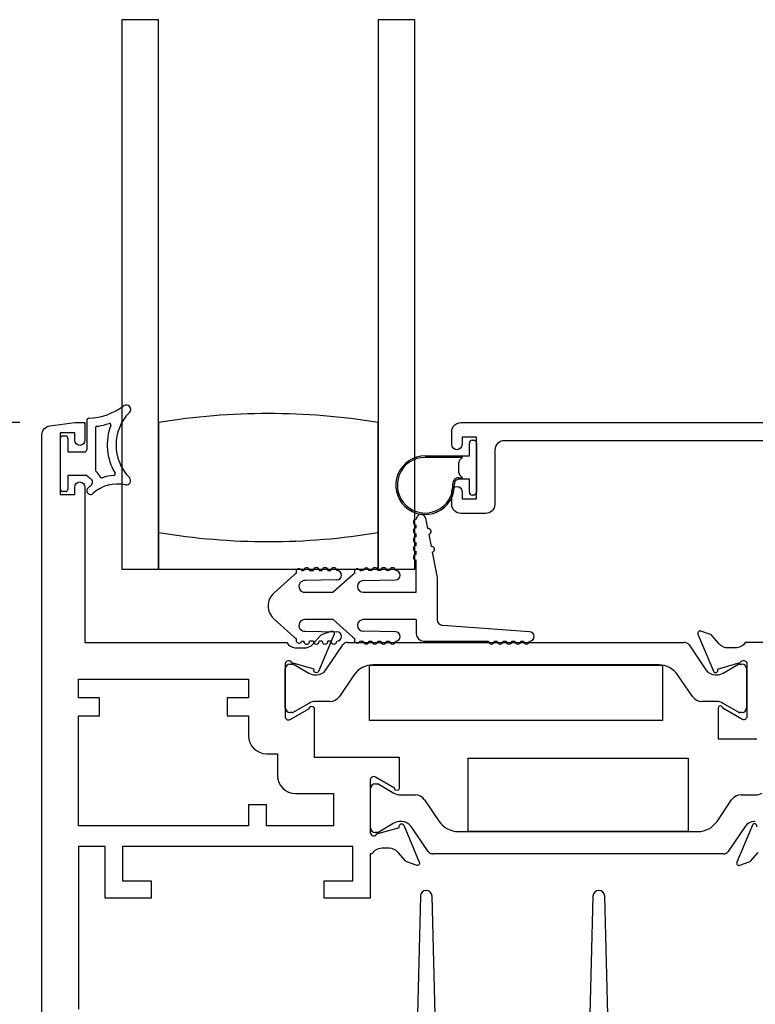
# Model space of a CAD drawing. Units: inches. Extents: x 1038 to 1155, y 211 to 285.
# Drawn here: x 1082 to 1084, y 238 to 241 of the extents above; entities that cross this region are included whole.
import ezdxf

# ---------------------------------------------------------------- set-up
doc = ezdxf.new("R2010")
doc.units = ezdxf.units.IN
doc.header["$MEASUREMENT"] = 0
doc.layers.get('0').update_dxf_attribs({"color": 4})
doc.layers.add('DIME', color=2, linetype='Continuous')
doc.styles.get("Standard").update_dxf_attribs({"font": 'arial.ttf'})
doc.dimstyles.new('EXT_ON-OFF', dxfattribs={"dimscale": 2, "dimtxt": 0.125, "dimasz": 0.09375, "dimexe": 0.09375, "dimexo": 0.09375, "dimgap": 0.03125, "dimtad": 3, "dimdec": 5, "dimzin": 3, "dimdsep": 46, "dimlunit": 4, "dimtxsty": 'Standard', "dimcen": 0, "dimse2": 1, "dimazin": 0, "dimtfac": 1, "dimtdec": 5, "dimtofl": 0, "dimtmove": 0, "dimatfit": 0, "dimfxl": 1, "dimfrac": 2, "dimtolj": 1, "dimtzin": 3, "dimarcsym": 0})
doc.dimstyles.new('EXT_ON-ON', dxfattribs={"dimscale": 2, "dimtxt": 0.125, "dimasz": 0.09375, "dimexe": 0.09375, "dimexo": 0.09375, "dimgap": 0.03125, "dimtad": 3, "dimdec": 5, "dimzin": 3, "dimdsep": 46, "dimlunit": 4, "dimtxsty": 'Standard', "dimcen": 0, "dimazin": 0, "dimtfac": 1, "dimtdec": 5, "dimtofl": 0, "dimtmove": 0, "dimatfit": 0, "dimfxl": 1, "dimfrac": 2, "dimtolj": 1, "dimtzin": 3, "dimarcsym": 0})

# ---------------------------------------------------------------- blocks, each defined once
blk = doc.blocks.new('*D108')
at = {"layer": 'DIME', "color": 0, "lineweight": -2, "transparency": 16777216}
for p, q in [((1081.5185, 239.6698), (1079.9285, 239.6698)), ((1080.116, 236.4833), (1080.116, 239.4823)), ((1081.6785, 236.2958), (1079.9285, 236.2958))]:
    blk.add_line(p, q, dxfattribs=at)
at = {"layer": 'DIME', "color": 0, "transparency": 16777216}
for points in [[(1080.0848, 239.4823), (1080.1473, 239.4823), (1080.116, 239.6698)], [(1080.0848, 236.4833), (1080.1473, 236.4833), (1080.116, 236.2958)]]:
    blk.add_solid(points, dxfattribs=at)
at = {"layer": 'DIME', "color": 0, "transparency": 16777216, "insert": (1079.9242, 237.9828), "char_height": 0.25, "attachment_point": 5, "rotation": 90}
blk.add_mtext('\\A1;3 3/8"', dxfattribs=at)
blk = doc.blocks.new('*D110')
at = {"layer": 'DIME', "color": 0, "lineweight": -2, "transparency": 16777216}
for p, q in [((1080.116, 239.8573), (1080.116, 240.8573)), ((1081.5185, 239.6698), (1079.9285, 239.6698))]:
    blk.add_line(p, q, dxfattribs=at)
at = {"layer": 'DIME', "color": 0, "transparency": 16777216}
for points in [[(1080.0848, 240.8573), (1080.1473, 240.8573), (1080.116, 241.0448)], [(1080.0848, 239.8573), (1080.1473, 239.8573), (1080.116, 239.6698)]]:
    blk.add_solid(points, dxfattribs=at)
at = {"layer": 'DIME', "color": 0, "transparency": 16777216, "insert": (1079.9242, 240.3573), "char_height": 0.25, "attachment_point": 5, "rotation": 90}
blk.add_mtext('\\A1;DLO', dxfattribs=at)
blk = doc.blocks.new('*D111')
at = {"layer": 'DIME', "color": 0, "lineweight": -2, "transparency": 16777216}
for p, q in [((1079.491, 236.4833), (1079.491, 240.8573)), ((1081.6785, 236.2958), (1079.3035, 236.2958))]:
    blk.add_line(p, q, dxfattribs=at)
at = {"layer": 'DIME', "color": 0, "transparency": 16777216}
for points in [[(1079.4598, 240.8573), (1079.5223, 240.8573), (1079.491, 241.0448)], [(1079.4598, 236.4833), (1079.5223, 236.4833), (1079.491, 236.2958)]]:
    blk.add_solid(points, dxfattribs=at)
at = {"layer": 'DIME', "color": 0, "transparency": 16777216, "insert": (1079.3035, 238.6703), "char_height": 0.25, "attachment_point": 5, "rotation": 90}
blk.add_mtext('\\A1;WD', dxfattribs=at)
blk = doc.blocks.new('*D112')
at = {"layer": 'DIME', "color": 0, "lineweight": -2, "transparency": 16777216}
for p, q in [((1078.866, 236.1083), (1078.866, 240.8573)), ((1081.5044, 235.9208), (1078.6785, 235.9208))]:
    blk.add_line(p, q, dxfattribs=at)
at = {"layer": 'DIME', "color": 0, "transparency": 16777216}
for points in [[(1078.8348, 240.8573), (1078.8973, 240.8573), (1078.866, 241.0448)], [(1078.8348, 236.1083), (1078.8973, 236.1083), (1078.866, 235.9208)]]:
    blk.add_solid(points, dxfattribs=at)
at = {"layer": 'DIME', "color": 0, "transparency": 16777216, "insert": (1078.6742, 238.4828), "char_height": 0.25, "attachment_point": 5, "rotation": 90}
blk.add_mtext('\\A1;OD', dxfattribs=at)

msp = doc.modelspace()

# ---------------------------------------------------------------- linework, layer by layer
for p, q in [((1081.867326, 241.044844), (1081.867326, 239.169844)), ((1081.992326, 241.044844), (1081.867326, 241.044844)), ((1081.992326, 239.169844), (1081.992326, 241.044844)), ((1082.742326, 241.044844), (1082.742326, 239.169844)), ((1082.867326, 241.044844), (1082.742326, 241.044844)), ((1082.867326, 239.169844), (1082.867326, 241.044844)), ((1081.747006, 239.677514), (1081.747006, 239.577259)), ((1081.992326, 239.669844), (1081.992326, 239.294844)), ((1082.742326, 239.294844), (1082.742326, 239.669844)), ((1081.777006, 239.6524), (1081.777006, 239.506813)), ((1081.657006, 239.442259), (1081.657006, 239.617259)), ((1081.664506, 239.624759), (1081.674506, 239.624759)), ((1081.682006, 239.617259), (1081.682006, 239.569759)), ((1083.063326, 239.609844), (1083.067326, 239.609844)), ((1081.682006, 239.569759), (1081.739506, 239.569759)), ((1083.053326, 239.556344), (1083.053326, 239.599844)), ((1083.077326, 239.599844), (1083.077326, 239.432844)), ((1082.902326, 239.556344), (1083.053326, 239.556344)), ((1083.030326, 239.551344), (1082.902326, 239.551344)), ((1083.017326, 239.498486), (1083.017326, 239.534202)), ((1083.020255, 239.541273), (1083.030326, 239.551344)), ((1081.682006, 239.489759), (1081.682006, 239.442259)), ((1081.747006, 239.489759), (1081.682006, 239.489759)), ((1083.017216, 239.481377), (1083.030293, 239.481377)), ((1083.038657, 239.476377), (1083.017216, 239.476377)), ((1083.030293, 239.481377), (1083.020255, 239.491415)), ((1083.053326, 239.476344), (1083.039468, 239.476344)), ((1083.053326, 239.432844), (1083.053326, 239.476344)), ((1081.674506, 239.434759), (1081.664506, 239.434759)), ((1081.867326, 239.441895), (1081.867326, 239.169844)), ((1083.067326, 239.422844), (1083.063326, 239.422844)), ((1082.904034, 239.34343), (1082.910888, 239.308088)), ((1082.872326, 239.310383), (1082.872326, 239.320383)), ((1081.992326, 239.294844), (1081.992326, 239.169844)), ((1082.742326, 239.169844), (1082.742326, 239.294844)), ((1082.872326, 239.280383), (1082.872326, 239.290383)), ((1082.914696, 239.288454), (1082.922694, 239.247223)), ((1082.872326, 239.250383), (1082.872326, 239.260383)), ((1082.872326, 239.220383), (1082.872326, 239.230383)), ((1082.872326, 239.090844), (1082.872326, 239.200383)), ((1082.926502, 239.227589), (1082.943326, 239.140844)), ((1081.867326, 239.169844), (1081.967948, 239.169844)), ((1081.867326, 239.169844), (1081.992326, 239.169844)), ((1081.992326, 239.169844), (1082.742326, 239.169844)), ((1082.507897, 239.164844), (1082.520722, 239.164844)), ((1082.540722, 239.164844), (1082.550722, 239.164844)), ((1082.570722, 239.164844), (1082.580722, 239.164844)), ((1082.720722, 239.164844), (1082.710688, 239.164844)), ((1082.750722, 239.164844), (1082.740722, 239.164844)), ((1082.742326, 239.169844), (1082.867326, 239.169844)), ((1082.780722, 239.164844), (1082.770722, 239.164844)), ((1082.385728, 239.088081), (1082.455083, 239.150875)), ((1082.601052, 239.132847), (1082.494134, 239.130646)), ((1082.655083, 239.150875), (1082.588779, 239.090844)), ((1082.691326, 239.130844), (1082.800722, 239.132844)), ((1082.943326, 239.140844), (1082.943326, 238.997844)), ((1082.491326, 239.090844), (1082.588779, 239.090844)), ((1082.691326, 239.090844), (1082.872326, 239.090844)), ((1082.455083, 238.937813), (1082.385728, 239.000607)), ((1082.588779, 238.997844), (1082.491326, 238.997844)), ((1082.588779, 238.997844), (1082.655083, 238.937813)), ((1082.872326, 238.997844), (1082.691326, 238.997844)), ((1082.872326, 238.997844), (1082.872326, 238.949344)), ((1083.258684, 238.956344), (1082.963326, 238.977844)), ((1082.494134, 238.958042), (1082.601052, 238.955841)), ((1082.800722, 238.955844), (1082.691326, 238.957844)), ((1082.520722, 238.923844), (1082.507897, 238.923844)), ((1082.550722, 238.923844), (1082.540722, 238.923844)), ((1082.563437, 238.825815), (1082.621465, 238.911147)), ((1082.580722, 238.923844), (1082.570722, 238.923844)), ((1082.637737, 238.919759), (1083.787076, 238.919759)), ((1082.710688, 238.923844), (1082.720722, 238.923844)), ((1082.740722, 238.923844), (1082.750722, 238.923844)), ((1082.770722, 238.923844), (1082.780722, 238.923844)), ((1082.897326, 238.924344), (1083.118684, 238.924344)), ((1083.138684, 238.924344), (1083.148684, 238.924344)), ((1083.168684, 238.924344), (1083.178684, 238.924344)), ((1083.198684, 238.924344), (1083.208684, 238.924344)), ((1083.228684, 238.924344), (1083.238684, 238.924344)), ((1083.803348, 238.911147), (1083.861375, 238.825815)), ((1082.425006, 238.696503), (1082.425006, 238.830361)), ((1082.440754, 238.846109), (1082.448881, 238.846109)), ((1082.452818, 238.845054), (1082.504937, 238.814963)), ((1083.700196, 238.843076), (1082.724617, 238.843076)), ((1083.919876, 238.814963), (1083.971995, 238.845054)), ((1083.975932, 238.846109), (1083.984058, 238.846109)), ((1083.999806, 238.830361), (1083.999806, 238.696503)), ((1082.528559, 238.808633), (1082.530976, 238.808633)), ((1082.659291, 238.808499), (1082.609514, 238.7353)), ((1083.815299, 238.7353), (1083.765522, 238.808499)), ((1083.893837, 238.808633), (1083.896254, 238.808633)), ((1082.504937, 238.711901), (1082.452818, 238.68181)), ((1082.577264, 238.71823), (1082.528559, 238.71823)), ((1083.896254, 238.71823), (1083.847549, 238.71823)), ((1083.971995, 238.68181), (1083.919876, 238.711901)), ((1082.448881, 238.680755), (1082.440754, 238.680755)), ((1083.984058, 238.680755), (1083.975932, 238.680755)), ((1082.731754, 238.436848), (1082.739881, 238.436848)), ((1082.743818, 238.435794), (1082.795937, 238.405703)), ((1082.716006, 238.287242), (1082.716006, 238.4211)), ((1082.819559, 238.399373), (1082.868264, 238.399373)), ((1083.981069, 238.399373), (1084.029774, 238.399373)), ((1082.900514, 238.382304), (1082.950291, 238.309104)), ((1083.899042, 238.309104), (1083.948819, 238.382304)), ((1082.795937, 238.30264), (1082.743818, 238.272549)), ((1082.821976, 238.30897), (1082.819559, 238.30897)), ((1082.912465, 238.206457), (1082.854437, 238.291788)), ((1083.994895, 238.291788), (1083.936868, 238.206457)), ((1084.029774, 238.30897), (1084.027357, 238.30897)), ((1082.739881, 238.271494), (1082.731754, 238.271494)), ((1083.015617, 238.274528), (1083.833716, 238.274528)), ((1083.920596, 238.197844), (1082.928737, 238.197844))]:
    msp.add_line(p, q)
for points in [[(1081.594006, 237.399691), (1081.594006, 239.627828, -0.37637335), (1081.62096, 239.658563), (1081.706006, 239.669759), (1081.741006, 239.669759), (1081.741006, 239.609759, -1), (1081.706006, 239.609759), (1081.706006, 239.634759), (1081.656006, 239.634759), (1081.656006, 239.424759), (1081.706006, 239.424759), (1081.706006, 239.449759, -1), (1081.741006, 239.449759), (1081.741006, 238.919759), (1082.429962, 238.919759, 0.26016254), (1082.464006, 238.900759), (1082.489006, 238.900759, 0.21546749), (1082.519028, 238.914327), (1082.544596, 238.943366, -0.12561094), (1082.549498, 238.946713), (1082.58127, 238.958277, -0.65431935), (1082.591382, 238.94766), (1082.538094, 238.820832, -1.06897395), (1082.52382, 238.827982), (1082.447065, 238.849919, 0.81812611), (1082.424006, 238.845259), (1082.424006, 238.664944), (1082.424193, 238.664944, 0.51987818), (1082.442006, 238.656661), (1082.507019, 238.694196, -1.02840756), (1082.523006, 238.694644), (1082.523006, 238.528759), (1082.814006, 238.528759), (1082.814006, 238.422139, -1.03207113), (1082.798022, 238.422643), (1082.733006, 238.46018, 0.57735027), (1082.715006, 238.449788), (1082.715006, 238.271544, 0.79643153), (1082.737805, 238.26631), (1082.81491, 238.288347), (1082.814248, 238.290661, -0.94164188), (1082.829313, 238.295965), (1082.882379, 238.169949, -0.65460772), (1082.87227, 238.159326), (1082.840408, 238.170923, -0.12721607), (1082.835456, 238.174327), (1082.810195, 238.203386, 0.21712128), (1082.780006, 238.217144), (1082.755006, 238.217144, 0.2625097), (1082.720779, 238.197844), (1082.715006, 238.197844), (1082.715006, 238.046759), (1082.558006, 238.046759), (1082.558006, 238.105759), (1082.656006, 238.105759), (1082.656006, 238.223759), (1081.869006, 238.223759), (1081.869006, 238.105759), (1081.967006, 238.105759), (1081.967006, 238.046759), (1081.810006, 238.046759), (1081.810006, 238.223759), (1081.719006, 238.223759), (1081.719006, 237.667759)], [(1084.151326, 239.607844), (1083.171326, 239.607844, 0.41421356), (1083.140326, 239.576844), (1083.140326, 239.390844, -0.41421356), (1083.109326, 239.359844), (1083.024326, 239.359844, -0.41421356), (1082.993326, 239.390844), (1082.993326, 239.434844, -1), (1083.028326, 239.434844), (1083.028326, 239.409844), (1083.078326, 239.409844), (1083.078326, 239.619844), (1083.028326, 239.619844), (1083.028326, 239.594844, -1), (1082.993326, 239.594844), (1082.993326, 239.638844, -0.41421356), (1083.024326, 239.669844), (1084.851326, 239.669844)], [(1084.147326, 238.919844), (1083.99537, 238.919844, -0.26016254), (1083.961326, 238.900844), (1083.936326, 238.900844, -0.21712128), (1083.906138, 238.914602), (1083.881259, 238.943222, 0.12721607), (1083.876306, 238.946626), (1083.844063, 238.958362, 0.65431935), (1083.833951, 238.947745), (1083.886898, 238.821727, 0.97059154), (1083.901821, 238.827479), (1083.901192, 238.828975), (1083.978528, 238.851078, -0.79643153), (1084.001326, 238.845844), (1084.001326, 238.666587, -0.54272019), (1083.983393, 238.657458), (1083.918373, 238.694997, 1.03588439), (1083.902393, 238.695561), (1083.902393, 238.590844), (1084.035326, 238.590844)], [(1084.034735, 238.289967, 1), (1084.019984, 238.296165), (1083.966951, 238.169943, 0.65431935), (1083.977063, 238.159326), (1084.009306, 238.171062, 0.12721607), (1084.014259, 238.174466), (1084.039138, 238.203086, -0.21712128)], [(1082.937668, 237.603967), (1082.926157, 238.05427, 0.97483398), (1082.88617, 238.054267), (1082.874724, 237.603972, -0.40678975)], [(1083.526971, 237.603972), (1083.515526, 238.054267, 0.97483398), (1083.475539, 238.05427), (1083.464027, 237.603967, -0.4067475)]]:
    msp.add_lwpolyline(points, format="xyb")
for points in [[(1083.712406, 238.653333), (1082.712406, 238.653333), (1082.712406, 238.842133), (1083.712406, 238.842133)], [(1083.049666, 238.274528), (1083.049666, 238.524528), (1083.800626, 238.524528), (1083.800626, 238.274528)]]:
    msp.add_lwpolyline(points, close=True)
msp.add_lwpolyline([(1082.227006, 238.730759), (1082.227006, 238.668759), (1082.299006, 238.668759), (1082.299006, 238.601944, 0.41421356), (1082.361006, 238.539944), (1082.398006, 238.539944), (1082.398006, 238.465759, 0.41421356), (1082.460006, 238.403759), (1082.590006, 238.403759), (1082.590006, 238.293759), (1082.361006, 238.293759), (1082.361006, 238.365759), (1082.299006, 238.365759), (1082.299006, 238.293759), (1081.719006, 238.293759), (1081.719006, 238.668759), (1081.791006, 238.668759), (1081.791006, 238.730759), (1081.719006, 238.730759), (1081.719006, 238.794759), (1082.299006, 238.794759), (1082.299006, 238.730759)], format="xyb", close=True)
for centre, radius, start, end in [((1081.747006, 239.894611), 0.209727, 271.978596, 306.922193), ((1082.004629, 239.593453), 0.157623, 135.26345, 224.73655), ((1081.882006, 239.714953), 0.015, 315.26345, 126.922193), ((1081.754506, 239.677514), 0.0075, 91.978596, 180), ((1081.747006, 239.894611), 0.239727, 278.222449, 288.54523), ((1081.824842, 239.662592), 0.005, 338.965027, 108.54523), ((1082.367326, 237.417199), 2.283645, 80.548588, 99.451412), ((1081.782006, 239.6524), 0.005, 98.222449, 180), ((1082.004629, 239.593453), 0.187622, 158.965027, 210.806897), ((1081.664506, 239.617259), 0.0075, 90, 180), ((1081.674506, 239.617259), 0.0075, 0, 90), ((1083.063326, 239.599844), 0.01, 90, 180), ((1083.067326, 239.599844), 0.01, 0, 90), ((1081.739506, 239.577259), 0.0075, 270, 0), ((1082.902326, 239.456344), 0.1, 90, 2.508362), ((1082.902326, 239.456344), 0.095, 90, 2.508362), ((1083.027326, 239.534202), 0.01, 135, 180), ((1081.782006, 239.506813), 0.005, 180, 233.130102), ((1081.752006, 239.466813), 0.045, 22.665579, 53.130102), ((1081.791867, 239.533277), 0.0625, 224.129435, 239.047346), ((1081.752006, 239.466813), 0.015, 307.143091, 59.047346), ((1081.798145, 239.486081), 0.005, 202.665579, 289.530652), ((1081.851635, 239.335287), 0.155, 94.462442, 109.530652), ((1081.839186, 239.494802), 0.005, 274.462442, 30.806897), ((1081.882006, 239.471953), 0.015, 257.470576, 44.73655), ((1083.017216, 239.461377), 0.02, 90, 182.508362), ((1083.017216, 239.461377), 0.015, 90, 182.508362), ((1083.027326, 239.498486), 0.01, 180, 225), ((1083.039468, 239.486344), 0.01, 265.344129, 270), ((1081.664506, 239.442259), 0.0075, 180, 270), ((1081.674506, 239.442259), 0.0075, 270, 0), ((1081.759506, 239.437359), 0.0125, 132.068897, 312.068897), ((1081.851635, 239.335287), 0.15, 127.143091, 132.068897), ((1081.851635, 239.335287), 0.125, 77.470576, 132.068897), ((1083.063326, 239.432844), 0.01, 180, 270), ((1083.067326, 239.432844), 0.01, 270, 0), ((1082.872326, 239.330383), 0.01, 90, 270), ((1082.888326, 239.340383), 0.016, 10.976569, 180), ((1082.872326, 239.300383), 0.01, 90, 270), ((1082.912792, 239.298271), 0.01, 280.976569, 100.976569), ((1082.367326, 241.547489), 2.283645, 260.548588, 279.451412), ((1082.367326, 241.547489), 2.283645, 260.548588, 279.451412), ((1082.872326, 239.270383), 0.01, 90, 270), ((1082.872326, 239.240383), 0.01, 90, 270), ((1082.924598, 239.237406), 0.01, 280.976569, 100.976569), ((1082.872326, 239.210383), 0.01, 90, 270), ((1082.471905, 239.161231), 0.01, 15.765775, 206.391325), ((1082.491326, 239.110844), 0.054, 93.640493, 100.453001), ((1082.497897, 239.164844), 0.01, 0, 180.624344), ((1082.530722, 239.164844), 0.01, 0, 180), ((1082.560722, 239.164844), 0.01, 0, 180), ((1082.590722, 239.164844), 0.01, 0, 180), ((1082.600722, 239.148844), 0.016, 271.179514, 90), ((1082.670722, 239.160759), 0.01, 17.117318, 207.742868), ((1082.691326, 239.110844), 0.054, 90.605101, 101.804543), ((1082.700722, 239.16402), 0.01, 4.724987, 175.292326), ((1082.730722, 239.164844), 0.01, 0, 180), ((1082.760722, 239.164844), 0.01, 0, 180), ((1082.790722, 239.164844), 0.01, 0, 180), ((1082.800722, 239.148844), 0.016, 270, 90), ((1082.491326, 239.110844), 0.054, 121.704099, 132.1571), ((1082.491326, 239.110844), 0.02, 81.931467, 270), ((1082.691326, 239.110844), 0.054, 123.055643, 132.1571), ((1082.691326, 239.110844), 0.02, 90, 270), ((1082.425326, 239.044344), 0.059, 132.1571, 227.8429), ((1082.491326, 238.977844), 0.02, 90, 278.068533), ((1082.691326, 238.977844), 0.02, 90, 270), ((1082.963326, 238.997844), 0.02, 180, 270), ((1082.491326, 238.977844), 0.054, 227.8429, 238.295901), ((1082.471905, 238.927457), 0.01, 153.608675, 344.234225), ((1082.600722, 238.939844), 0.016, 270, 88.820486), ((1082.691326, 238.977844), 0.054, 227.8429, 236.944357), ((1082.670722, 238.927929), 0.01, 152.257132, 342.882682), ((1082.800722, 238.939844), 0.016, 270, 90), ((1082.897326, 238.949344), 0.025, 180, 270), ((1083.258684, 238.940344), 0.016, 270, 90), ((1082.491326, 238.977844), 0.054, 259.546999, 266.359507), ((1082.497897, 238.923844), 0.01, 179.375656, 0), ((1082.530722, 238.923844), 0.01, 180, 0), ((1082.560722, 238.923844), 0.01, 180, 0), ((1082.590722, 238.923844), 0.01, 180, 0), ((1082.637737, 238.900081), 0.019678, 90, 145.783557), ((1082.691326, 238.977844), 0.054, 258.195457, 269.394899), ((1082.700722, 238.924668), 0.01, 184.707674, 355.275013), ((1082.730722, 238.923844), 0.01, 180, 0), ((1082.760722, 238.923844), 0.01, 180, 0), ((1082.790722, 238.923844), 0.01, 180, 0), ((1083.128684, 238.924344), 0.01, 180, 0), ((1083.158684, 238.924344), 0.01, 180, 0), ((1083.188684, 238.924344), 0.01, 180, 0), ((1083.218684, 238.924344), 0.01, 180, 0), ((1083.248684, 238.924344), 0.01, 180, 0), ((1083.787076, 238.900081), 0.019678, 34.216443, 90), ((1082.440754, 238.830361), 0.015748, 90, 180), ((1082.448881, 238.838235), 0.007874, 60, 90), ((1082.724617, 238.764076), 0.079, 90, 145.783557), ((1083.700196, 238.764076), 0.079, 34.216443, 90), ((1083.975932, 238.838235), 0.007874, 90, 120), ((1083.984058, 238.830361), 0.015748, 0, 90), ((1082.528559, 238.855877), 0.047244, 240, 270), ((1082.530976, 238.847889), 0.039256, 270, 325.783557), ((1083.893837, 238.847889), 0.039256, 214.216443, 270), ((1083.896254, 238.855877), 0.047244, 270, 300), ((1082.577264, 238.75723), 0.039, 270, 325.783557), ((1083.847549, 238.75723), 0.039, 214.216443, 270), ((1082.440754, 238.696503), 0.015748, 180, 270), ((1082.528559, 238.670986), 0.047244, 90, 120), ((1083.896254, 238.670986), 0.047244, 60, 90), ((1083.984058, 238.696503), 0.015748, 270, 0), ((1082.448881, 238.688629), 0.007874, 270, 300), ((1083.975932, 238.688629), 0.007874, 240, 270), ((1082.731754, 238.4211), 0.015748, 90, 180), ((1082.739881, 238.428974), 0.007874, 60, 90), ((1082.819559, 238.446617), 0.047244, 240, 270), ((1082.868264, 238.360373), 0.039, 34.216443, 90), ((1083.981069, 238.360373), 0.039, 90, 145.783557), ((1084.029774, 238.446617), 0.047244, 270, 300), ((1082.819559, 238.261726), 0.047244, 90, 120), ((1082.821976, 238.269714), 0.039256, 34.216443, 90), ((1083.015617, 238.353528), 0.079, 214.216443, 270), ((1083.833716, 238.353528), 0.079, 270, 325.783557), ((1084.027357, 238.269714), 0.039256, 90, 145.783557), ((1082.731754, 238.287242), 0.015748, 180, 270), ((1082.739881, 238.279368), 0.007874, 270, 300), ((1082.928737, 238.217522), 0.019678, 214.216443, 270), ((1083.920596, 238.217522), 0.019678, 270, 325.783557)]:
    msp.add_arc(centre, radius, start, end)

# ---------------------------------------------------------------- dimensions: what is measured, and where the dimension line sits
at = {"layer": 'DIME'}
for base, p1, text, picture, middle in [((1078.866006, 241.044844), (1081.691878, 235.920759), 'OD', '*D112', (1078.674158, 238.482802)), ((1079.491006, 241.044844), (1081.866006, 236.295759), 'WD', '*D111', (1079.303506, 238.670302)), ((1080.116006, 241.044844), (1081.706006, 239.669759), 'DLO', '*D110', (1079.924158, 240.357302))]:
    dim = msp.add_linear_dim(base=base, p1=p1, p2=(1081.866006, 241.044844), angle=270, text=text, dimstyle='EXT_ON-OFF', dxfattribs=at)
    dim.commit()
    dim.dimension.update_dxf_attribs({"geometry": picture, "text_midpoint": middle})
dim = msp.add_linear_dim(base=(1080.116006, 239.669759), p1=(1081.866006, 236.295759), p2=(1081.706006, 239.669759), angle=270, dimstyle='EXT_ON-ON', dxfattribs=at)
dim.commit()
dim.dimension.update_dxf_attribs({"geometry": '*D108', "text_midpoint": (1079.924158, 237.982759)})

doc.saveas('drawing.dxf')
